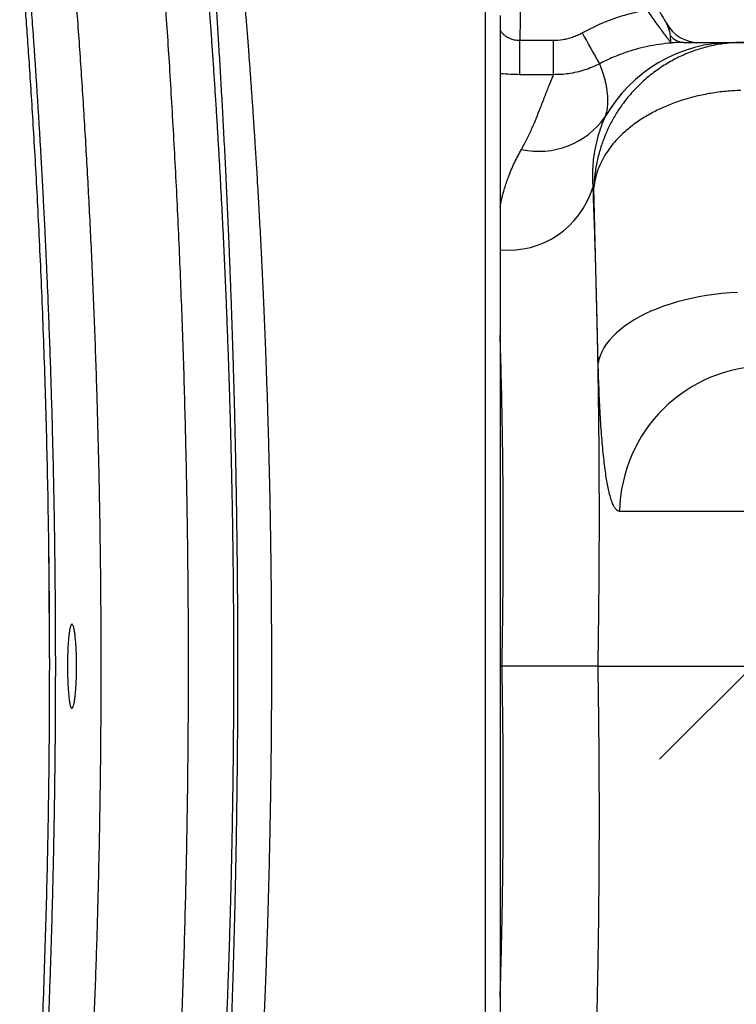
# Model space of a CAD drawing. Extents: x 0 to 11, y 0 to 8.5.
# Drawn here: x 6.1 to 6.2, y 4.7 to 4.7 of the extents above; entities that cross this region are included whole.
import ezdxf

# ---------------------------------------------------------------- set-up
doc = ezdxf.new("R2010")
doc.units = 0
doc.header["$LTSCALE"] = 12
doc.header["$MEASUREMENT"] = 0
doc.layers.add('SBOX', color=9, linetype='CONTINUOUS')
doc.layers.add('TEXT', color=1, linetype='CONTINUOUS')

msp = doc.modelspace()

# ---------------------------------------------------------------- linework, layer by layer
at = {"layer": 'SBOX'}
for p, q in [((6.145112132644389, 4.725580003597347), (6.144880767914422, 4.712325127094854)), ((6.142953786795196, 4.637443057521279), (6.142953786795196, 4.714509729727956)), ((6.143772576456499, 4.713721312497784), (6.143772576456499, 4.638276263933911)), ((6.144880767914422, 4.710386049843523), (6.144880767914422, 4.712325127094854)), ((6.144880767914422, 4.712325127094854), (6.146787972108104, 4.712325127094854)), ((6.146787972108104, 4.710386049843523), (6.146787972108104, 4.712325127094854)), ((6.15691609922235, 4.712207349547992), (6.183296909959118, 4.712207349547992)), ((6.157486040662466, 4.712207349547992), (6.157086832151556, 4.712197762348595)), ((6.146787972108104, 4.710386049843523), (6.144880767914422, 4.710386049843523)), ((6.149059410051699, 4.70401945293497), (6.148995902126714, 4.704019452934974)), ((6.14929832437555, 4.694102786268301), (6.149059410051699, 4.70401945293497)), ((6.157820933130335, 4.685769452934968), (6.15050959059819, 4.685769452934968)), ((6.118360555576981, 4.677497474907272), (6.11836076079754, 4.676994172688557)), ((6.149273956219155, 4.677040682881325), (6.157697518774849, 4.677040682881325))]:
    msp.add_line(p, q, dxfattribs=at)
msp.add_lwpolyline([(6.157161069279436, 4.698109101627033), (6.156717550478874, 4.698082344510638), (6.15627656549848, 4.69804382118793), (6.155839372211371, 4.697993641543496), (6.155407217675172, 4.697931948710613), (6.154981334574884, 4.697858918662975), (6.154562937706761, 4.697774759712738), (6.154153220513198, 4.697679711916338), (6.153753351678535, 4.697574046389738), (6.153364471795495, 4.697458064535093), (6.152987690111715, 4.697332097181036), (6.152624081365726, 4.697196503639004), (6.152274682721348, 4.697051670678341), (6.151940490809256, 4.696898011423064), (6.151622458884194, 4.696735964173469), (6.151321494105868, 4.696565991155904), (6.151038454951369, 4.696388577204319), (6.150774148766434, 4.696204228377306), (6.150529329462554, 4.696013470514623), (6.150304695366504, 4.695816847737261), (6.150100887228433, 4.695614920895403), (6.14991848639416, 4.695408265968632), (6.149758013146954, 4.695197472423002), (6.149619925223451, 4.694983141529631), (6.149504616508018, 4.694765884649639), (6.149412415909204, 4.694546321490266), (6.149343586421576, 4.694325078337235), (6.14929832437555, 4.694102786268301)], dxfattribs=at)
for centre, radius, start, end in [((6.154965345085081, 4.714290682881325), 0.002083333333333375, 210.0000000000351, 270), ((6.231395543575207, 4.758080208550455), 0.0945777341971164, 208.6429661283817, 209.8545792490834), ((6.154154378331423, 4.713230293623257), 0.001023701681689566, 220.2442211012085, 267.7955536502655), ((6.156917994977853, 4.703884583906381), 0.008322765857517244, 90.01305080451131, 150.4575053474334), ((6.145959136284997, 4.71062506525586), 0.004558195636939487, 257.4931591358585, 324.6569273789725), ((6.144203397406827, 4.705505531992401), 0.005017622191343513, 265.0744293123055, 342.7721727711587), ((6.15881740581785, 4.685648690980994), 0.008308692867925994, 90.16463583282442, 179.1672102901915)]:
    msp.add_arc(centre, radius, start, end, dxfattribs=at)
for points, knots in [([(6.11668998339411, 4.74492533317367), (6.116690054934178, 4.744924792236297), (6.116690226471679, 4.744923495186271), (6.11669909708332, 4.744857351035648), (6.116715303627007, 4.744736261564947), (6.116738763309048, 4.744560560640947), (6.116768748770816, 4.744335411630018), (6.116804879809724, 4.744063092800893), (6.116847557970612, 4.743739988895177), (6.116896740824771, 4.743365797764257), (6.116952299736248, 4.742940542941204), (6.1170143980878, 4.742461999236998), (6.117083026385004, 4.741929174447481), (6.11715808919627, 4.741341367433344), (6.117239057998358, 4.740701304725942), (6.11732574965551, 4.74000897001798), (6.117417906412353, 4.739264634977744), (6.117513998870173, 4.738478981575053), (6.117613565236478, 4.737654370287473), (6.117716122855114, 4.736793303485046), (6.117822684412975, 4.735885467258814), (6.11793297512904, 4.734931105819228), (6.118046672582295, 4.73393070141675), (6.118164013634832, 4.732879755853736), (6.118284719932479, 4.731777904412871), (6.118408458431894, 4.730625060096155), (6.118534293989693, 4.729427007144528), (6.118661849755856, 4.728184244554344), (6.118790721835662, 4.726897513763484), (6.118919061365247, 4.72558242326186), (6.119046448542662, 4.724241140246773), (6.119172494699249, 4.722875905507355), (6.11929824332891, 4.721472558377471), (6.119423301682527, 4.720031797438265), (6.119547279194986, 4.718554520242682), (6.119670390674468, 4.717034249735011), (6.119792195442578, 4.715471261473535), (6.11991225136698, 4.713866089021025), (6.120029591526361, 4.712227121890756), (6.12014379193619, 4.710555341343143), (6.120254461787226, 4.708851924577301), (6.120359770329124, 4.707141621873864), (6.120459519430309, 4.705426757642476), (6.12055359763756, 4.703709597017683), (6.120643061877519, 4.701967798879304), (6.120727570131923, 4.70020247935568), (6.120806835955186, 4.698414896990293), (6.120880954063427, 4.696597283486986), (6.120949510095915, 4.694750592973991), (6.121012148244102, 4.692875989450526), (6.121068305231184, 4.690983656953536), (6.121117701743582, 4.689075005680552), (6.121160143946653, 4.687151561680666), (6.121194871781636, 4.685246766006699), (6.121222088424965, 4.683362576569669), (6.121242093983174, 4.681500731663041), (6.121255249631982, 4.679631108462338), (6.121261426025271, 4.67775511460146), (6.121260578595649, 4.67587420880797), (6.121252638301918, 4.673980469408137), (6.12123741558872, 4.672075415210511), (6.121214812613722, 4.670160677679732), (6.121184939839615, 4.668246816366851), (6.121147799171297, 4.666335456917341), (6.121103488014199, 4.664428226510498), (6.121052907020559, 4.662555908393836), (6.120996500110337, 4.660719576113038), (6.120934765724755, 4.658920021673385), (6.120866988071654, 4.657130119691489), (6.120793302997566, 4.655351365838927), (6.120713919223917, 4.65358520917458), (6.120628642794365, 4.651824515174233), (6.12053758453861, 4.650071129488877), (6.120440935359163, 4.648326904921337), (6.120339404039211, 4.64660145422941), (6.120233258517761, 4.64489638733969), (6.120122828148883, 4.643213214479809), (6.120008194545154, 4.641549694397593), (6.11988966887656, 4.639907757656308), (6.119767462016949, 4.638287267040088), (6.119642504798005, 4.636697224700137), (6.119514779648881, 4.635133817381588), (6.11938482183287, 4.633600260581366), (6.119252906194788, 4.632097498842098), (6.119119911055453, 4.630628417200208), (6.119030823220431, 4.629681625026359), (6.118986279302955, 4.629208228939797)], [0, 0, 0, 0, 0.008669183211919253, 0.02078681354991033, 0.03290696696392395, 0.04502459967274017, 0.05663158738348426, 0.06824078923631025, 0.07984778137874854, 0.09153521937125865, 0.103224911727483, 0.1149123562565502, 0.126852635501243, 0.1387953094170686, 0.1507355972197836, 0.1627628118052738, 0.1747924623421222, 0.1868196862978352, 0.1984654587864222, 0.2101134316954267, 0.2217592120552573, 0.2334848220491094, 0.2452126678028499, 0.2569382847137701, 0.2689146267225189, 0.2808933417928034, 0.2928696893035355, 0.3049322951767865, 0.3169973188840846, 0.3290599277678473, 0.3408055489691287, 0.3525533990822173, 0.3642990204077876, 0.3761258055330052, 0.3879548663366654, 0.399781649020015, 0.4118646350824502, 0.4239500517668999, 0.4360330326996843, 0.4482047718273932, 0.4603790026549078, 0.4725507345999002, 0.4843147894633948, 0.4960811023515206, 0.5078451500817901, 0.5196916842413435, 0.5315405337373511, 0.5433870605627491, 0.5554947463932428, 0.5676049142130263, 0.5797125930188675, 0.5919109700508919, 0.6041118943453387, 0.6163102660756342, 0.6279951623847623, 0.6396823031658498, 0.6513671971707923, 0.663133892888336, 0.6749028832613531, 0.6866695790799973, 0.69869431621066, 0.7107215018428429, 0.7227462418016165, 0.7348600861065243, 0.7469764296563491, 0.7590902793449891, 0.7707341860593836, 0.7823803057467652, 0.7940242185681192, 0.8057484768138049, 0.8174749859743, 0.829199251279488, 0.8411759259679641, 0.853154990398523, 0.8651316727193594, 0.8771951402407052, 0.8892610398784963, 0.9013245142383786, 0.9135557561102323, 0.925786999591074, 0.9380588114261297, 0.9503306244069241, 0.9627268944638918, 0.9751231651319213, 0.98756158257552, 1, 1, 1, 1]), ([(6.116689627597044, 4.722017741870864), (6.116689536185685, 4.722018746958517), (6.116689228828129, 4.722022126421299), (6.116692026377599, 4.721990389055275), (6.11669794013828, 4.721923358054241), (6.116707174896575, 4.721819042393603), (6.116719451046752, 4.721680502251617), (6.116734792087019, 4.721507022172256), (6.116753163749891, 4.721298255541397), (6.116774493036058, 4.72105427096731), (6.116798688897397, 4.720775926274102), (6.116825687282962, 4.720463286795962), (6.11685544399743, 4.720115883630806), (6.116887833585093, 4.719734323774867), (6.116922717747546, 4.71931935790961), (6.116960012741973, 4.718871199912414), (6.116999654916011, 4.718389751964482), (6.117041473917585, 4.717875576422687), (6.117085292370557, 4.717329687214184), (6.117131014389724, 4.716752381331519), (6.117178556634695, 4.716143448346065), (6.117227720506314, 4.715503896148265), (6.117278294263681, 4.714834706841684), (6.117330160907091, 4.714135686125912), (6.117383223881994, 4.713406747896306), (6.117437261255407, 4.71264919893404), (6.117492040094522, 4.711864336331502), (6.117547442106684, 4.711052059791459), (6.117603353891411, 4.710212047549424), (6.117659544055105, 4.709345889532011), (6.117715785982259, 4.708455370767858), (6.117771963339585, 4.707540340721057), (6.117827950987429, 4.706600325870079), (6.117881492264896, 4.70567186740681), (6.11793242420417, 4.704759522261583), (6.117980742985875, 4.703865854022952), (6.11802837725439, 4.702954622908484), (6.118075339402811, 4.702024124258257), (6.118121454130016, 4.701075458576577), (6.118166590302422, 4.70010787834512), (6.118210663480781, 4.699125761728059), (6.118238943198492, 4.698458702911461), (6.118253083061344, 4.698125173408854)], [0, 0, 0, 0, 0.0109532497544407, 0.03682872811990413, 0.06278685052026067, 0.08874501112391155, 0.114620220427771, 0.1404954000957785, 0.166452661547492, 0.1924099345918634, 0.218285285520592, 0.2441605983130084, 0.2701184836416266, 0.2960763691431782, 0.3219517560093552, 0.3478271813195851, 0.3737846991354749, 0.3997421789955251, 0.4256174083853636, 0.4514926665168845, 0.4774488806443863, 0.5034050740162632, 0.5292804815654748, 0.5551558984091496, 0.5811132683166492, 0.6070706133097313, 0.6329459880050274, 0.6588213626126138, 0.6847787236834472, 0.7107361097022069, 0.7366112592273928, 0.7624863885593823, 0.7884427865772792, 0.8143991679552095, 0.8374527816805141, 0.8605064028053058, 0.8836177916668295, 0.906729204068279, 0.9300170836315929, 0.9533050096813956, 0.9766524982389287, 1, 1, 1, 1]), ([(6.12711351052646, 4.630780451775136), (6.127113508401916, 4.630780422829316), (6.127113499699981, 4.630780304269734), (6.127114313624588, 4.630790746726719), (6.127116344595837, 4.630816119398302), (6.1271203236753, 4.630865416289241), (6.127126210592255, 4.630937850898315), (6.127133840584555, 4.63103186866107), (6.127143170589161, 4.631147128819292), (6.127154219245732, 4.631284126785195), (6.1271669117485, 4.631442181315624), (6.127181224529469, 4.63162124772168), (6.12719713621226, 4.631821306298876), (6.127214626889764, 4.632042355919223), (6.127233677843133, 4.632284408244841), (6.127254270474797, 4.632547482981806), (6.127276359195662, 4.632831228105788), (6.127299870885611, 4.633135023783797), (6.127324716913687, 4.633458286985414), (6.12735083955917, 4.63380077919067), (6.12737819622566, 4.63416247120843), (6.127406750155142, 4.634543410041656), (6.127436465146136, 4.634943655588861), (6.127467304152496, 4.635363261283002), (6.127499230536827, 4.635802291478063), (6.127532209126308, 4.636260836755248), (6.127566209136493, 4.636739058091555), (6.127601061408665, 4.637235154789789), (6.12763671442227, 4.637749309777249), (6.127673105677172, 4.638281194148266), (6.127710320691691, 4.638832803988395), (6.127748296551058, 4.639404015396464), (6.127786915528429, 4.63999389532322), (6.12782605404681, 4.64060140375395), (6.127865581288397, 4.641225360500405), (6.127905364473442, 4.641864522517553), (6.127945271822689, 4.642517595110272), (6.127985231874874, 4.643184323745613), (6.128025319454085, 4.643866643757477), (6.128065505680286, 4.644565051409627), (6.128105733772834, 4.645279711182527), (6.128145819204192, 4.646008369097167), (6.12818571138483, 4.646751111354012), (6.128225358362847, 4.647508000814396), (6.128264708370988, 4.648279108037929), (6.128303710952256, 4.649064532499711), (6.128342316784938, 4.649864415821503), (6.128380454588623, 4.650678411627011), (6.12841799901992, 4.651505061327361), (6.128454787784111, 4.652342641869838), (6.128490731762998, 4.653189851808373), (6.128525781705807, 4.654046456144217), (6.128559903609236, 4.654912516255392), (6.128593066969227, 4.6557882262854), (6.128625238142991, 4.656673725222673), (6.128656382139788, 4.657569155064545), (6.128686464235571, 4.658474658893601), (6.128715447561774, 4.659390504059347), (6.128743231178028, 4.66031429770946), (6.12876965665621, 4.661244119053444), (6.128794725357345, 4.662180140219364), (6.128818481089933, 4.663124661285353), (6.12884092612304, 4.664079226786443), (6.128861980922281, 4.665042152733609), (6.128881568316928, 4.666011659069339), (6.128899614038712, 4.666985831555866), (6.128916048830952, 4.667962733140266), (6.128930813662993, 4.668940472136823), (6.128943849306175, 4.669917532263193), (6.128955206080573, 4.670897872103593), (6.128964931489541, 4.671882210111679), (6.128972990338848, 4.67287142263867), (6.128979342083316, 4.673861448755311), (6.128983980922708, 4.674852188795105), (6.128986903530009, 4.675843830200844), (6.128988104937363, 4.676836530740525), (6.128987579347875, 4.677830448584935), (6.128985319569786, 4.678825788635288), (6.128981318625666, 4.679822495657408), (6.128975575344604, 4.680819239348947), (6.128968124729507, 4.681814271509916), (6.128958992407725, 4.682805668647593), (6.128948204906546, 4.68379272469539), (6.12893578735444, 4.684775096157326), (6.128921760677258, 4.685752823222122), (6.128906144977684, 4.686725943870231), (6.128888959654283, 4.687694478080493), (6.128870224889376, 4.688658408727399), (6.128849957773703, 4.68961770924354), (6.128828196391044, 4.690571891126021), (6.128805017554118, 4.691517264776229), (6.128780456353663, 4.69245486083892), (6.128754548239883, 4.693385731543829), (6.128727235270922, 4.6943132306652), (6.128698598180925, 4.695235671139606), (6.128668722388138, 4.696151367397748), (6.128637702848476, 4.697058501004012), (6.12860563928356, 4.69795527760423), (6.128572635326165, 4.698839945480161), (6.128538787261196, 4.699711057091566), (6.12850409495913, 4.700569657661811), (6.12846857194258, 4.70141740638538), (6.128432235335694, 4.702254801642582), (6.128395189353682, 4.703080583638515), (6.128357534098281, 4.703893706544413), (6.128319315885662, 4.704694345646514), (6.12828058197125, 4.705482628647994), (6.128241379108179, 4.706258676954688), (6.128201752262889, 4.707022624814613), (6.128161747572882, 4.707774580928932), (6.12812146185151, 4.708513656343483), (6.128080971249059, 4.709239677760797), (6.128040425056991, 4.709950812570133), (6.127999925991372, 4.710646158327323), (6.127959608375711, 4.711324375122524), (6.127919529456939, 4.711985464618417), (6.127879746250223, 4.712629424311652), (6.127840315676558, 4.713256245685612), (6.127801294343211, 4.713865918547853), (6.127762739664153, 4.714458413798406), (6.127724697394786, 4.715033876239973), (6.127687338249078, 4.715590562371855), (6.127650708300713, 4.716128598216965), (6.127614823640855, 4.716648534326422), (6.127579625556915, 4.717151895611584), (6.127545191484455, 4.717638212960889), (6.127511622707658, 4.718106691410794), (6.127479021927559, 4.718556534568982), (6.127447489475667, 4.71898699468287), (6.127417122157155, 4.719397384021967), (6.127388007588053, 4.719787145578072), (6.127360217485009, 4.720155934254231), (6.127333764997058, 4.720504183258599), (6.127308620344976, 4.720832665358037), (6.127284733336225, 4.721142440382309), (6.127262308705916, 4.721431091526126), (6.127246391214278, 4.721634934180415), (6.127238432562571, 4.721736057178186), (6.12723698277048, 4.721754478303774)], [0, 0, 0, 0, 0.001298401090309611, 0.005318138806601373, 0.01149936200675455, 0.01860650951799333, 0.02588342422477404, 0.03314659794777408, 0.04053746581636434, 0.04793442291857195, 0.05533512409627852, 0.06274051917352262, 0.07015282312466728, 0.07757479557339354, 0.08500945723024193, 0.09245996469812992, 0.09992911221258753, 0.1073906718538004, 0.1148340890249031, 0.1222603802403473, 0.1296744545692881, 0.1370813039432632, 0.1444859801290683, 0.1518931930975491, 0.1593067412545835, 0.1667317645950723, 0.1741734204946128, 0.1816391113285691, 0.1890410807283148, 0.1964613634914538, 0.2039217049959517, 0.2114122588313382, 0.2189229222036054, 0.226443326760821, 0.2339617982203653, 0.2414653449990317, 0.2489434519185822, 0.2563859993901443, 0.2638128737605494, 0.2712997175716131, 0.278776162948797, 0.2862468099343573, 0.2937162951655535, 0.3011886489180286, 0.3086675785869661, 0.3161577304775153, 0.3236637535000551, 0.3311902985709208, 0.3387281342313859, 0.3462523538439992, 0.3537604123432531, 0.361254221932314, 0.3687390036313167, 0.3762199729687757, 0.3837023430945231, 0.3911896901817049, 0.3986871197594991, 0.4061998371766736, 0.4137338698589266, 0.4212307841625165, 0.428700778663076, 0.4362104991067115, 0.4437499259643196, 0.4513089423945875, 0.458877194333619, 0.4664429034749878, 0.4739933270390632, 0.4815180612994996, 0.4890069232887873, 0.4964558043934191, 0.5039813436611318, 0.5114983726183757, 0.519004535682979, 0.5265050728909267, 0.5340052241644111, 0.5415091813824228, 0.5490214756898444, 0.5565473366315951, 0.5640919915659371, 0.5716540584792827, 0.5792097027897174, 0.5867544128379738, 0.5942830977137414, 0.6017994669240532, 0.6093072230964002, 0.6168100644235688, 0.6243116836978082, 0.6318154345838621, 0.6393241009426992, 0.6468415213242946, 0.6543588778380013, 0.6618075134958709, 0.6692987343207046, 0.676822647237807, 0.684369397961354, 0.6919288670554072, 0.6994907192641168, 0.7070411875306291, 0.7145699798721394, 0.7220669847338794, 0.7295254296150151, 0.7369994739841204, 0.74449002418436, 0.7519687220431722, 0.7594407692434444, 0.7669113773911224, 0.774385076165106, 0.7818660118319821, 0.7893593846088195, 0.7968703916158796, 0.8044024365081084, 0.811931478541379, 0.8194780638991566, 0.8270023997460418, 0.8345075219144847, 0.8419964715073343, 0.8494722968603308, 0.8569380518497486, 0.8643967940898758, 0.8718515829935337, 0.8793054776603871, 0.8867665901872409, 0.8941706638559339, 0.9015935519644033, 0.9090429261239485, 0.9165111393491178, 0.9239904338792088, 0.9314729763788897, 0.9389486530481831, 0.946409356112673, 0.9538474666042878, 0.9612567042913371, 0.968640765695088, 0.9760364682486978, 0.9834567453526059, 0.9908941984201193, 0.9983412367296757, 1, 1, 1, 1]), ([(6.124353083405015, 4.632423753246846), (6.124399197790503, 4.632987302148299), (6.124491463823343, 4.634114855316318), (6.124627773522757, 4.63586591589833), (6.124761841684425, 4.637658371313588), (6.124892908095191, 4.639493779831248), (6.125021618202773, 4.641386607248627), (6.125147266756535, 4.643337422225143), (6.12526922466072, 4.645345676975177), (6.125385794141348, 4.64739081527499), (6.125496372702681, 4.649469363464409), (6.125599703559576, 4.651564482708128), (6.125695419051077, 4.653674003154071), (6.12578337796317, 4.655795572891165), (6.125863886718363, 4.657941199187425), (6.125936541861634, 4.660107356747886), (6.126001599559615, 4.662312693725113), (6.126058388419395, 4.664556332389983), (6.126106469027253, 4.666836886765953), (6.126145126525483, 4.669130095808429), (6.126174157442474, 4.671431925115677), (6.126192271368357, 4.673609391844598), (6.126201175748577, 4.67565945730018), (6.126202669423527, 4.677580610249935), (6.126197317623532, 4.679501321985599), (6.126185072850468, 4.681428287544231), (6.12616581759411, 4.683360149260515), (6.126139557616444, 4.685295497558796), (6.126106482314434, 4.68722396822246), (6.126064558604412, 4.68924705849153), (6.126012515440944, 4.691361785326579), (6.125949264324429, 4.693563987228865), (6.125877680642184, 4.695748280442791), (6.125798125176235, 4.69791101373977), (6.125710063650327, 4.700070485404115), (6.125613510637084, 4.702224111559156), (6.125508740572219, 4.704369380343387), (6.125397222654598, 4.706482967927258), (6.125279553299123, 4.708561185905953), (6.125157469616052, 4.710581174241854), (6.125031675085072, 4.712542187739958), (6.124902935177058, 4.714444033261989), (6.12477010431094, 4.716310946937464), (6.124633685310364, 4.718139042727946), (6.124494393290025, 4.719930483112476), (6.124400049258579, 4.721083564764657), (6.124352883876785, 4.72166002451026)], [0, 0, 0, 0, 0.02287973790835925, 0.04577796335956515, 0.0686823564177737, 0.0915805405116809, 0.1144602437052505, 0.1379871765701567, 0.1615343191234535, 0.1850881806206761, 0.208635230728824, 0.232162085992511, 0.2552078591195259, 0.2782727578122392, 0.301344013684635, 0.3244088245548713, 0.3474545239632192, 0.3711709203349964, 0.3949082732554505, 0.4186526155589492, 0.4423899135282671, 0.4661062637712784, 0.4858099345998919, 0.5055216255616555, 0.5252333171094574, 0.5449369887375394, 0.5649029453863925, 0.5848772378075735, 0.6048515392894234, 0.6248175082988914, 0.6480095124603192, 0.6712210248400999, 0.6944391135216954, 0.7176507100953751, 0.740842784930459, 0.7647165520106641, 0.7886114527031569, 0.8125134857316784, 0.8364084895158136, 0.8602823431365466, 0.8834493384328087, 0.9066227463790133, 0.9297897565481341, 0.9531909717052719, 0.9765987772923087, 0.9999999999999999, 0.9999999999999999, 0.9999999999999999, 0.9999999999999999]), ([(6.126902162286843, 4.633917104467331), (6.126919499860172, 4.634118688669238), (6.126962462377641, 4.63461821444675), (6.127030545955826, 4.635431151678317), (6.127106271859873, 4.636352526056813), (6.127181124052939, 4.637284777954159), (6.127254997688478, 4.638226706410409), (6.127328061387633, 4.639181297076233), (6.127400325238131, 4.640149518062126), (6.127471727516284, 4.641131745197905), (6.127541995315468, 4.642125207777214), (6.127611068053515, 4.643130014656149), (6.127678884480559, 4.644146265884357), (6.127745385142472, 4.645174126240404), (6.127810428437712, 4.646212386528839), (6.127873902322289, 4.647260737895802), (6.127935751039544, 4.648318921335015), (6.127995962699679, 4.649387686172666), (6.128054443464794, 4.650466453221348), (6.128111049826316, 4.651553689484633), (6.128165644230471, 4.652647849049837), (6.128218092175306, 4.653747281515066), (6.12826834441697, 4.654852116399242), (6.128316438255858, 4.655963434424377), (6.128362353124984, 4.657081975836364), (6.128406022105462, 4.658207256348254), (6.128447364104911, 4.659338256283489), (6.128486343999988, 4.660475105018072), (6.128522925323779, 4.661617932796284), (6.128557070183145, 4.662766872431838), (6.12858872897058, 4.663921664718682), (6.128617831776221, 4.665081122197824), (6.128644319036265, 4.666244040964401), (6.128668152318415, 4.667409659778425), (6.128689315134476, 4.668578162286254), (6.1287077894834, 4.669749687371313), (6.128723554193499, 4.670924376889262), (6.128736590853133, 4.672101967942934), (6.128746832334894, 4.673279813994732), (6.128754282903767, 4.674457820967712), (6.128758964939539, 4.675635841870875), (6.128760883544881, 4.676815718750085), (6.128760031107944, 4.67799617706277), (6.128756404745641, 4.679175900235043), (6.128750008067236, 4.68035358619214), (6.128740841311842, 4.681528707768864), (6.128728900831121, 4.682701867277007), (6.128714211502967, 4.683874172627723), (6.128696785930217, 4.685046008633481), (6.128676648772689, 4.686216664988239), (6.128653836723117, 4.687384866668465), (6.128628391779916, 4.688549302764986), (6.12860036548615, 4.689708632650762), (6.128569799116448, 4.690861667341222), (6.128536723020172, 4.692009747892277), (6.128501169913743, 4.69315297354477), (6.12846315394615, 4.694291780031874), (6.128422762267331, 4.695424678194213), (6.128380030109359, 4.696551803551325), (6.128334992236152, 4.697673288954384), (6.12828768228319, 4.698789272077232), (6.128238133116849, 4.699899902174323), (6.12818643312664, 4.701004020505639), (6.128132686305204, 4.702100421842033), (6.128077003643849, 4.703187988929852), (6.128019436418885, 4.704266847875955), (6.127960034680498, 4.705337122863599), (6.127898846812492, 4.706398933448769), (6.127835931665341, 4.707452240061416), (6.127771495531295, 4.70849448166207), (6.127705628392011, 4.709525189108918), (6.127638412979472, 4.710544554635534), (6.127569783187518, 4.711554600512907), (6.127499846770707, 4.712554653359534), (6.127428774348513, 4.713543166253467), (6.127356742943391, 4.714518619133107), (6.127283906339862, 4.71547979180078), (6.127210244043827, 4.716428059092644), (6.127135761815307, 4.717364304278261), (6.127060510918156, 4.718289250232695), (6.126984639760479, 4.719199455662119), (6.126931758729093, 4.719825463404069), (6.126904104261172, 4.720143977931627), (6.126902003871951, 4.720168169482973)], [0, 0, 0, 0, 0.008525222266600498, 0.0211255060710832, 0.03371086086680323, 0.04625695446301918, 0.05874238820145077, 0.07120118531451029, 0.08375565064255486, 0.09629900347102906, 0.1088372373357166, 0.1213763360086188, 0.1339206843287325, 0.1464758697193223, 0.1590499444831438, 0.1715975941445403, 0.1841527622631048, 0.1967330361327358, 0.2093256944101968, 0.2219169412216776, 0.2344912121719814, 0.247036285520599, 0.259535524509824, 0.2720350343230821, 0.2845583991041073, 0.2970712559904441, 0.3095798121573538, 0.3220902501630087, 0.3346067340101754, 0.347135399060907, 0.359682399323025, 0.372239136818489, 0.3847807491376967, 0.3973134918232641, 0.4098436647730925, 0.4223769910894022, 0.4349182358194392, 0.44747370068977, 0.4600362767182464, 0.4725340209781058, 0.4850555174901333, 0.4975919078374494, 0.5101343268803856, 0.5226720180952448, 0.5351948211434874, 0.5476943424795164, 0.5601845540622776, 0.5726914503369582, 0.5852224712983659, 0.597768701216133, 0.610321163146922, 0.6228690928072143, 0.6354023036174085, 0.6479105093167061, 0.6603881803341567, 0.6729052004317291, 0.6854125732994439, 0.6979165565070562, 0.7104230891524516, 0.7229365917999203, 0.7354632781510788, 0.7480093982022836, 0.7605795958483701, 0.7731367504740481, 0.7856856447629975, 0.7982324683441197, 0.8107827132862111, 0.8233411962707453, 0.8359140980615087, 0.8485012119774981, 0.8610165800215506, 0.8735444174385816, 0.8861002120940228, 0.8986706065124412, 0.9112412682663172, 0.9237945369660362, 0.9363165267004879, 0.9488042037820755, 0.9613384534298102, 0.9738882780947031, 0.9864299218668259, 0.9989693366753261, 1, 1, 1, 1]), ([(6.116683900411996, 4.71810266382619), (6.116685187864665, 4.718086965342584), (6.116687773413233, 4.718055438597794), (6.11670829084316, 4.717802447524706), (6.11674048861239, 4.717401204196273), (6.116785312539509, 4.71683756840458), (6.116841430045621, 4.716120045683384), (6.116908297539226, 4.715246655189064), (6.116987606908971, 4.714185804135512), (6.117079031443847, 4.712924431933802), (6.117181377077056, 4.711456817776876), (6.117290047370059, 4.709827741327169), (6.117403199362325, 4.708040900243606), (6.117518166656509, 4.706112196654622), (6.117632415571258, 4.704060780028579), (6.117743537193338, 4.701903870321743), (6.117850469276814, 4.699636244990554), (6.117951490661426, 4.697259467206438), (6.118044337760679, 4.694799146139269), (6.118127173805309, 4.692275540850252), (6.118198188260454, 4.689705967232188), (6.118258165192682, 4.687086454923609), (6.118286988010542, 4.685305096976519), (6.118301417062135, 4.684413327620543)], [0, 0, 0, 0, 0.04504559192827033, 0.09046357063193088, 0.1357808595560176, 0.1808400461610133, 0.225824229746179, 0.2709130940816978, 0.3162232842661941, 0.3661287536937706, 0.4158613473215877, 0.4653573915724409, 0.5149609472561629, 0.5648897165812197, 0.6138568828864264, 0.6624962018588983, 0.7110359406694564, 0.7598085484190464, 0.8087648036893006, 0.8567751049133562, 0.9045433067980911, 0.95221322364806, 0.9999999999999999, 0.9999999999999999, 0.9999999999999999, 0.9999999999999999]), ([(6.129351336945369, 4.714653417855793), (6.129366660328731, 4.71446649656942), (6.129397333421927, 4.714092332854953), (6.129442573032573, 4.713529113661957), (6.129483680877929, 4.713009657761662), (6.129519621927738, 4.712549247130545), (6.129556933165546, 4.712064291659699), (6.129600981666051, 4.711482915120644), (6.129652273627901, 4.710792782538389), (6.129711381623018, 4.709978310439755), (6.129772358387438, 4.709116252975518), (6.129831188097999, 4.708260291993499), (6.129887209221746, 4.707421465969199), (6.129945982649641, 4.706516805676767), (6.130011135321112, 4.705479090286818), (6.130085834125328, 4.70423781094034), (6.130163542324372, 4.702881431536952), (6.130243660905645, 4.701400440358153), (6.130321951849751, 4.699858751930188), (6.130385976071096, 4.698506341931912), (6.130436418569722, 4.697374786689979), (6.130474518840547, 4.696481557180268), (6.130511440206906, 4.695574466352626), (6.13055447156886, 4.694463336777162), (6.130602319962062, 4.693138440995744), (6.130646838703658, 4.69178030817333), (6.130682398913816, 4.690595666153657), (6.130710342706863, 4.689593281313931), (6.130736375056742, 4.688580987239492), (6.130765446535634, 4.68734600020986), (6.130790985413039, 4.686110099380491), (6.13081292694644, 4.684875778517705), (6.130828716544197, 4.683863840328849), (6.130842367223533, 4.682846408739351), (6.130856253390995, 4.681612272155808), (6.130868485453121, 4.680159167747307), (6.130875670154467, 4.678692245898173), (6.130878167485843, 4.677428338202205), (6.130877851881721, 4.676368877692488), (6.130875130589448, 4.675308886152868), (6.130868952934513, 4.674027636047173), (6.130858561932683, 4.672692434261698), (6.13084343925544, 4.671305898673815), (6.130825132974355, 4.669950753145825), (6.13080058424671, 4.668466782289387), (6.130766743750112, 4.666780581003136), (6.130725217050816, 4.665034213610966), (6.130675356972613, 4.663230630306911), (6.130619444398494, 4.661453394969206), (6.130567462473028, 4.659976983154658), (6.130522404120914, 4.65879227242659), (6.130486087961934, 4.65788426557771), (6.130448499837588, 4.656988261112788), (6.130401689979667, 4.65592183229324), (6.130344811403994, 4.654697418304417), (6.130279701319584, 4.65338355450278), (6.130215499269191, 4.652156684512233), (6.130152665088058, 4.651011965286358), (6.130088940915151, 4.649901539953611), (6.130028357215441, 4.648888707650746), (6.129971387773828, 4.647969288230501), (6.129912297013387, 4.647043504441767), (6.129847687268995, 4.646064462466489), (6.129780730546855, 4.645085213134367), (6.129717660981772, 4.644190708356), (6.129658586699161, 4.643374663781382), (6.129601401219599, 4.642603786192284), (6.129543443105952, 4.641840157397759), (6.129493839322841, 4.64120123975534), (6.129451940189902, 4.640670709799542), (6.12941926741242, 4.640262065897845), (6.129388193090694, 4.639877686272438), (6.129352733431659, 4.639443306951096), (6.129314482851111, 4.638980708635611), (6.12928034974351, 4.638574333232899), (6.129254225160718, 4.638266673756521), (6.129234525567405, 4.638036286413001), (6.129217105808841, 4.63783338790539), (6.129198836750213, 4.637621554118978), (6.129184247517792, 4.637453493057759), (6.129173489077193, 4.637329994500513), (6.129167096363755, 4.637256799201808), (6.129163079239838, 4.637210862457064), (6.129162580882827, 4.637205172003823), (6.129162331704322, 4.637202326777215)], [0, 0, 0, 0, 0.01471408622469795, 0.02945345211169386, 0.03876175732962062, 0.04807006332340861, 0.05740394970482637, 0.06673783673619624, 0.08002740959656823, 0.09331698470532139, 0.1066811727274122, 0.1200453628370851, 0.1310848483072581, 0.1421349201589454, 0.1569126143313892, 0.171715721214102, 0.1887275297649144, 0.2057393373460435, 0.222908285557236, 0.240077230371716, 0.2492940794265011, 0.2585109281004808, 0.2677525260558806, 0.276994123560018, 0.2919823692807918, 0.3069972233175478, 0.3164803552633713, 0.3259634866795835, 0.3354736732673004, 0.3449838593336407, 0.3604575345976581, 0.3696584955395346, 0.3788594560712536, 0.3880851793812999, 0.3973109024920209, 0.4122737824702347, 0.4272632643160954, 0.4367305001449088, 0.4461977359517939, 0.4556919856551745, 0.465186235482978, 0.4806340262754945, 0.4916634095068836, 0.5027034280173217, 0.5174679227945053, 0.5322579459381908, 0.5492564874431684, 0.5662550348023222, 0.5834110962795275, 0.6005671634800432, 0.6097612285489847, 0.6189552940396629, 0.6281739331663924, 0.6373925726706096, 0.6523423469965652, 0.6673184568744427, 0.6806095432898163, 0.6939006303587316, 0.7072661721038589, 0.7206317137859646, 0.731698778741851, 0.7427765045420558, 0.7575914111720461, 0.7724319416900751, 0.7856650927640766, 0.798898241589566, 0.8122050723418676, 0.8255119003947057, 0.8409807002158838, 0.8501895062080137, 0.8593983115141999, 0.8686319274417862, 0.87786554268653, 0.8928416023387337, 0.9078443569882383, 0.9173202711728004, 0.9267961845114377, 0.9362992622377343, 0.9458023396569624, 0.9612656647427101, 0.970934787696819, 0.9806039103786703, 0.9903019552350231, 1, 1, 1, 1]), ([(6.148391877125082, 4.712744360023077), (6.148689450563314, 4.712899042482336), (6.149286704926723, 4.713209502899383), (6.150207018420694, 4.713568156932302), (6.151130454061725, 4.713856952161072), (6.151746512503117, 4.713984804247874), (6.152055450277032, 4.714048918845505)], [0, 0, 0, 0, 0.2575157485002812, 0.5168552857130309, 0.7577151086922573, 1, 1, 1, 1]), ([(6.15340902926545, 4.712170297598581), (6.153406254519666, 4.712174015544395), (6.153398032613492, 4.71218503226593), (6.153350326839924, 4.712248466421812), (6.153253679640329, 4.71237759743979), (6.153115291078958, 4.712564021496194), (6.152940891086775, 4.712801470975007), (6.152740301697818, 4.713078155937792), (6.152520824719282, 4.713384870878734), (6.152290320594009, 4.713711186562097), (6.152133738484011, 4.713936344147912), (6.152055450277032, 4.714048918845505)], [0, 0, 0, 0, 0.05525854711379452, 0.163737734827443, 0.2723022630015088, 0.3911669961910764, 0.5101353468609834, 0.6325723793425687, 0.7550499898340927, 0.8775294502302236, 1, 1, 1, 1]), ([(6.152542589566661, 4.714320351866879), (6.152625369941685, 4.714176972051465), (6.152793322677468, 4.713886069379823), (6.15300056307559, 4.71352711848089), (6.153119849548407, 4.713320508249319), (6.153161125493863, 4.713249016214657)], [0, 0, 0, 0, 0.3886073086024348, 0.7884436450544902, 1, 1, 1, 1]), ([(6.143772576456499, 4.712883420575888), (6.143800192568158, 4.712842493409541), (6.14385716940329, 4.712758053556513), (6.143980233400313, 4.712637132438951), (6.144126908955784, 4.712527322202035), (6.144296037862013, 4.712436474602582), (6.144466317130462, 4.712374050767659), (6.14463381890992, 4.712338029800291), (6.144768038645442, 4.712324083677847), (6.144850774113134, 4.712324849473587), (6.144880767914422, 4.712325127094854)], [0, 0, 0, 0, 0.1445504124132709, 0.2982326085132612, 0.4517718986463127, 0.5923189525585213, 0.732641292533603, 0.8367576238425763, 0.9408203092463895, 1, 1, 1, 1]), ([(6.15337298925937, 4.712568934226889), (6.153367148974496, 4.71262000035224), (6.153355465270788, 4.712722160005614), (6.153312199419783, 4.712893166376142), (6.153254642082242, 4.71306992877359), (6.153192291346745, 4.713189332548495), (6.153161125493863, 4.713249016214657)], [0, 0, 0, 0, 0.2469192461338564, 0.4939709919674036, 0.7470627171761932, 0.9999999999999999, 0.9999999999999999, 0.9999999999999999, 0.9999999999999999]), ([(6.146787972108104, 4.712325127094854), (6.14696340186034, 4.712333168136485), (6.147233284707429, 4.712345538553599), (6.147589837086187, 4.712422498246225), (6.147863768186735, 4.712504546702244), (6.14813312147135, 4.71260987934822), (6.148305624092636, 4.712699532534886), (6.148391877125082, 4.712744360023077)], [0, 0, 0, 0, 0.3138847546403964, 0.4828833773163509, 0.6518884531204261, 0.8259407519478188, 1, 1, 1, 1]), ([(6.15340803825632, 4.712173424345556), (6.153406191201984, 4.712183192841332), (6.153402753765945, 4.712201372371206), (6.153395704142454, 4.712267106371312), (6.153386184833852, 4.712377273915317), (6.15337829490068, 4.71249187196122), (6.15337298925937, 4.712568934226889)], [0, 0, 0, 0, 0.2226625971960535, 0.4143832818314543, 0.6061979001503764, 1, 1, 1, 1]), ([(6.157086832151556, 4.712197762348595), (6.156803820196949, 4.712175570020097), (6.156237019207431, 4.712131124428497), (6.155400545750297, 4.711955318950517), (6.154593154572268, 4.711705164877172), (6.153823838626355, 4.71137608175739), (6.153098003588799, 4.710978953883535), (6.152408549191499, 4.710509908348282), (6.151764885092781, 4.709970192332534), (6.151173515338151, 4.709365695311492), (6.150676667204159, 4.708746370507304), (6.150267620381012, 4.708127350955561), (6.149934403409102, 4.707521452751932), (6.149651414325103, 4.706891900013643), (6.14941436742199, 4.706224476320736), (6.149231206489009, 4.705521062207955), (6.149107500828723, 4.704785914998203), (6.149067726677362, 4.704282849983796), (6.149059662549757, 4.704027449837289), (6.149059410051699, 4.70401945293497)], [0, 0, 0, 0, 0.06720310841750253, 0.1345907398225681, 0.2017959946020532, 0.2669692105691123, 0.3323076307055505, 0.3974846919930259, 0.4643793909489264, 0.5314471048186714, 0.5983465486370313, 0.6533211388824344, 0.7084790142731864, 0.7636393771524956, 0.8186173707081644, 0.8783953984875791, 0.9382889546280216, 0.9980677489475026, 1, 1, 1, 1]), ([(6.15340902926545, 4.712170297598581), (6.153184874726083, 4.71214739602139), (6.152736564977467, 4.712101592798566), (6.152067693131713, 4.71197862860361), (6.151403844646921, 4.711815751851553), (6.15072811360989, 4.7116012282144), (6.150045011481414, 4.711336342611675), (6.149594771460631, 4.711111894982423), (6.149369064572689, 4.710999378605456)], [0, 0, 0, 0, 0.1596482686362805, 0.3192970143790934, 0.4815484015765036, 0.6437981562049379, 0.8214347771616709, 1, 1, 1, 1]), ([(6.15340902926545, 4.712170297598581), (6.153408909539177, 4.712170604987721), (6.153408711349783, 4.712171113825637), (6.153408380609314, 4.712172159986151), (6.15340816618016, 4.712172951904199), (6.15340803825632, 4.712173424345556)], [0, 0, 0, 0, 0.3810263376413336, 0.6307335601585476, 1, 1, 1, 1]), ([(6.154115001282605, 4.712207349547992), (6.154059664081096, 4.712206843019322), (6.153949043996207, 4.712205830459181), (6.153770943058447, 4.712197837476504), (6.153613621232669, 4.712187342810054), (6.153504390840052, 4.712178520255689), (6.153445954831657, 4.712173495658975), (6.153422681971701, 4.712171474278085), (6.153414484670908, 4.712170765865103), (6.153412014239947, 4.712170553162531), (6.153410602377697, 4.712170431989611), (6.153409724945355, 4.712170356868297), (6.15340920072056, 4.712170312206011), (6.15340902926545, 4.712170297598581)], [0, 0, 0, 0, 0.2729380991384275, 0.5456082864979648, 0.7679374864059645, 0.9066012567486131, 0.9659214135630365, 0.9887519049355065, 0.9940521586324309, 0.996703508754985, 0.9980294461847212, 0.9993555025952771, 1, 1, 1, 1]), ([(6.154115001282605, 4.712207349547992), (6.154259462561107, 4.712207349547992), (6.154548461644751, 4.712207349547992), (6.154991605031615, 4.712207349547992), (6.155439156537597, 4.712207349547992), (6.155870495321896, 4.712207349547992), (6.156213237711032, 4.712207349547992), (6.156476440048245, 4.712207349547992), (6.156671629129928, 4.712207349547992), (6.156818156899053, 4.712207349547992), (6.156888901178956, 4.712207349547992), (6.15691185536301, 4.712207349547992), (6.15691609922235, 4.712207349547992)], [0, 0, 0, 0, 0.09931430772348407, 0.1986812260150857, 0.3271907259708064, 0.4557392928086998, 0.584218576457478, 0.6825616739732208, 0.7809973050426386, 0.8794022294389564, 0.9777034124245588, 1, 1, 1, 1]), ([(6.149369064572689, 4.710999378605456), (6.149233723498007, 4.710932931133341), (6.148963043144995, 4.710800037071047), (6.148533428361048, 4.710642531692796), (6.148088519155682, 4.710518172806532), (6.147644851519765, 4.710435818587897), (6.147210283266265, 4.71038915568621), (6.1469290341742, 4.710387087269547), (6.146787972108104, 4.710386049843523)], [0, 0, 0, 0, 0.1689677336484554, 0.3379332246328681, 0.5118447330918687, 0.6857538204391542, 0.8423880588350006, 1, 1, 1, 1]), ([(6.149369064572689, 4.710999378605456), (6.149424628623809, 4.710863779274304), (6.149535769418108, 4.710592549638102), (6.1496735039781, 4.710120961601261), (6.149767478679653, 4.709655481872522), (6.149822133149314, 4.709203535027777), (6.149834046681828, 4.708786273227249), (6.149800008553154, 4.708372060500368), (6.149718170174243, 4.708116168224867), (6.14967726991183, 4.707988281268188)], [0, 0, 0, 0, 0.1659747997537099, 0.3319875118329123, 0.4979667487284854, 0.6234901522271596, 0.7490951366494968, 0.8746055959379858, 1, 1, 1, 1]), ([(6.144880767914422, 4.710386049843523), (6.144702413835919, 4.710389220890191), (6.144345706091304, 4.710395562976197), (6.14397165748958, 4.710420429579564), (6.143790098656552, 4.710444885559424), (6.143772576456499, 4.710447245800259)], [0, 0, 0, 0, 0.474649838819496, 0.9492985801417321, 1, 1, 1, 1]), ([(6.144972030859989, 4.706175034880173), (6.145085461191176, 4.706381432049916), (6.145312470960921, 4.706794497704317), (6.145582977536559, 4.70738591541582), (6.145819383089972, 4.707951480171358), (6.146056790910283, 4.708551037761142), (6.146299156019186, 4.709167143021613), (6.146538552492974, 4.709780361017495), (6.146696740872066, 4.710171063110826), (6.146778259197351, 4.710363161334739), (6.146787972108104, 4.710386049843523)], [0, 0, 0, 0, 0.1205338579007789, 0.2412261609659043, 0.3620079186841355, 0.4826639039480362, 0.6476350591644643, 0.8127018463972718, 0.9776834197293459, 1, 1, 1, 1]), ([(6.157345980997412, 4.70949566069487), (6.157062050887621, 4.709482496908748), (6.156493411029697, 4.709456133190313), (6.155650815451658, 4.709342782063668), (6.154834990264742, 4.709179006120326), (6.154054796868355, 4.708961635886096), (6.153315988607645, 4.70869797404816), (6.152611363879302, 4.70838544704012), (6.151950384866705, 4.708024823710071), (6.151339752901421, 4.707620036569972), (6.150823299039036, 4.70720458660089), (6.150394767139066, 4.706788751086291), (6.150042567223167, 4.706381282126399), (6.149739940949708, 4.705957488096763), (6.14948216981351, 4.705507794788122), (6.149277271517413, 4.705033429782283), (6.149130952439318, 4.704537250234575), (6.149075772894726, 4.70419744303865), (6.149059906872896, 4.704024857207097), (6.149059410051699, 4.70401945293497)], [0, 0, 0, 0, 0.06719344673409483, 0.1345713986886274, 0.2017670638433699, 0.2669404075568713, 0.3322789343407683, 0.3974561219887257, 0.4643548778132688, 0.5314266714593715, 0.5983301064065838, 0.6533074861302206, 0.7084683121039125, 0.7636315718256091, 0.8186122813430047, 0.8783918989821541, 0.9382871888775134, 0.9980675538533803, 1, 1, 1, 1]), ([(6.14967726991183, 4.707988281268188), (6.149602842124917, 4.70781507683321), (6.149453879097447, 4.707468417902772), (6.149267441272887, 4.706888613092161), (6.149115498750803, 4.706257080446655), (6.149021778957167, 4.705641519723049), (6.148977520841374, 4.705070073957817), (6.148965889117559, 4.704558083633485), (6.148985899439811, 4.704198966898575), (6.148995902126714, 4.704019452934974)], [0, 0, 0, 0, 0.1591044710548835, 0.3184386460476465, 0.4878566147486635, 0.6572612362708308, 0.771499903823017, 0.8857782053575397, 1, 1, 1, 1]), ([(6.143772576456499, 4.702938904885627), (6.143796355841307, 4.703066994201158), (6.14386273098604, 4.703424528549734), (6.144017667405219, 4.70398320701041), (6.144254354128037, 4.704687630521292), (6.144564608938278, 4.705427721408194), (6.144836080893601, 4.705925668717031), (6.144972030859989, 4.706175034880173)], [0, 0, 0, 0, 0.1064225253053694, 0.2970560667038873, 0.4875926165837898, 0.7433924013628351, 1, 1, 1, 1]), ([(6.148995902126714, 4.704019452934974), (6.149011638923177, 4.703596150328908), (6.149043126042283, 4.702749181277259), (6.149088050003645, 4.701422134869407), (6.1491307527664, 4.700056883375675), (6.14917104942516, 4.698638422901874), (6.149208436927374, 4.697168378530664), (6.149242436594268, 4.695647772489835), (6.149272323521721, 4.694093780220649), (6.149297497533539, 4.692522917334379), (6.149317707522854, 4.690938271447026), (6.149332888164388, 4.689343049502673), (6.149342986514505, 4.687726895717917), (6.149347813152485, 4.686077424870867), (6.149346925332836, 4.684396288283972), (6.149340054932605, 4.682685683640495), (6.14932716633092, 4.680964923620236), (6.149310369900935, 4.679448010893001), (6.149292272355762, 4.678139461705353), (6.149280063066669, 4.677407030592834), (6.149273956219155, 4.677040682881325)], [0, 0, 0, 0, 0.05692215020725341, 0.1138932264719925, 0.1708644929841894, 0.2277869028426201, 0.2863451143397241, 0.3449561950079632, 0.4035674277723216, 0.4621258468603799, 0.5192053167593657, 0.5763334834059863, 0.6334617413981725, 0.6905413359655245, 0.7492518962923639, 0.8080152701439032, 0.8667787078396325, 0.9254893553050306, 0.9627312334217275, 1, 1, 1, 1]), ([(6.118253083061344, 4.698125173408854), (6.118275692349695, 4.697571739134688), (6.118320930420133, 4.696464393415141), (6.118383441367737, 4.694759910395804), (6.118441501282327, 4.693027507990031), (6.118494823165118, 4.691250132466591), (6.118542858806158, 4.689430060999529), (6.118585126036113, 4.687569271232851), (6.118620893103902, 4.685689196960389), (6.118649565749465, 4.68381165094363), (6.118671125381443, 4.68194006260372), (6.11868579110601, 4.680077539319024), (6.118693654001625, 4.678209766817231), (6.11869461167997, 4.676322339441363), (6.118688295534906, 4.674417964564466), (6.118674632362826, 4.672499709433088), (6.118653822634627, 4.67058978131543), (6.118627183501804, 4.668773704229784), (6.118595829357997, 4.667052522567756), (6.11856093955647, 4.66542567786999), (6.118521259728031, 4.663814944318748), (6.118476663248401, 4.662210689508392), (6.118427221694063, 4.660615256299156), (6.118373059462794, 4.659031874612781), (6.118315202357554, 4.657472425358641), (6.118273645356641, 4.656457350714541), (6.118252874411017, 4.655949997927438)], [0, 0, 0, 0, 0.04255691866898556, 0.08515052992721181, 0.1277438375573542, 0.1703003418301226, 0.2140966456805644, 0.257933428495042, 0.301770219430576, 0.3455665343654198, 0.3881232398956072, 0.430716588446292, 0.4733094036138896, 0.5158653811755661, 0.5596606087673442, 0.6034962329780433, 0.6473319318791142, 0.6911272614153141, 0.7292813567461487, 0.7674619795517372, 0.8056426859275531, 0.843796895296976, 0.8828333539546936, 0.9218982656624486, 0.9609633312937658, 1, 1, 1, 1]), ([(6.143875494299376, 4.677040682881325), (6.143881922429497, 4.677371678874707), (6.143894778689518, 4.678033670850583), (6.143913097497222, 4.67918114890268), (6.143929687544706, 4.680481850122559), (6.143942283608546, 4.681932011149653), (6.143949121166909, 4.68337381845204), (6.143950251199616, 4.684818260873017), (6.143945548514701, 4.686262748771009), (6.143935096488612, 4.687704616524822), (6.143919205861, 4.689127054596808), (6.143898319664821, 4.690513722343161), (6.143872858713781, 4.691863280858046), (6.143843277361533, 4.693174016020253), (6.143810092803697, 4.694455609822143), (6.143785041664788, 4.695282928660488), (6.143772576456499, 4.695694594640246)], [0, 0, 0, 0, 0.05050711313685941, 0.1010142246122016, 0.1752259290862601, 0.2495022448673143, 0.3237785787271261, 0.3979903078755002, 0.4743704538311089, 0.5508209282065356, 0.6272715042380013, 0.7036517889430863, 0.777868698428825, 0.8521498869351088, 0.926431190937297, 1, 1, 1, 1]), ([(6.15050959059819, 4.685769452934968), (6.150472552452133, 4.685775507546865), (6.150398442821356, 4.685787622220513), (6.150291924628295, 4.6858849401808), (6.150188046746859, 4.686041577893578), (6.150087680827159, 4.686266051178285), (6.149991166562376, 4.68655794813384), (6.149904037896611, 4.686898188219066), (6.149825763404859, 4.68727632663173), (6.149755601034965, 4.687681992853721), (6.149689152019729, 4.688137147596825), (6.149626690564094, 4.688642476189655), (6.149568386530703, 4.689197576661376), (6.149515459133294, 4.689789525264414), (6.14946779572626, 4.690415257904048), (6.149425181719533, 4.691071147257945), (6.149386671328138, 4.691768973773319), (6.149352549950493, 4.692508891422651), (6.149322479489737, 4.693286807269958), (6.149306373839696, 4.693830868957582), (6.14929832437555, 4.694102786268301)], [0, 0, 0, 0, 0.05894602463454979, 0.1179451075740292, 0.1768907124891808, 0.2378752737207241, 0.2989192624448684, 0.3599030225604614, 0.4126306819992724, 0.4653974027361547, 0.5181244938281159, 0.5723462705515121, 0.6266113488723825, 0.6808324221646936, 0.7332480977239427, 0.785703708099577, 0.8381187654241192, 0.8920645822179365, 0.9460548147342319, 1, 1, 1, 1]), ([(6.118301417062135, 4.684413327620545), (6.118309200321715, 4.683842025446339), (6.11832478281514, 4.68269824856435), (6.118340785635692, 4.680968635800211), (6.11835182088992, 4.679234136343037), (6.11835406624953, 4.678075727886174), (6.118355187057404, 4.677497489408635)], [0, 0, 0, 0, 0.2499035065095084, 0.5003199119113331, 0.7505765331041991, 0.9999999999999999, 0.9999999999999999, 0.9999999999999999, 0.9999999999999999]), ([(6.118306745559853, 4.684413331469989), (6.118309143703211, 4.684119199527151), (6.118314915561903, 4.683411281876294), (6.118320326811908, 4.682283180162619), (6.118328837911012, 4.680862388366787), (6.118343481269495, 4.679266723023797), (6.118350866950696, 4.678087612549858), (6.118354563219086, 4.677497510072929)], [0, 0, 0, 0, 0.1288048103334731, 0.3100078076189921, 0.4913817523383283, 0.7454548200620386, 1, 1, 1, 1]), ([(6.119601448269631, 4.67939712358057), (6.119615921930215, 4.679404884529065), (6.119644869236311, 4.679420406417973), (6.119688463447662, 4.679358315627191), (6.119730566536592, 4.679233264959024), (6.119770084456505, 4.679045171681278), (6.119805663863641, 4.678798578729921), (6.119836336229355, 4.678502786294199), (6.119860943755068, 4.678164499557941), (6.119878957192757, 4.677795801884452), (6.119889575230257, 4.677405735955904), (6.119892812944169, 4.67700675200088), (6.119888292766145, 4.676609310208468), (6.119876522979265, 4.676224399048353), (6.119857574382706, 4.675863097333428), (6.119832310132384, 4.675533941330848), (6.119801251988751, 4.67524778441703), (6.119765484339567, 4.675010375542969), (6.119725941185429, 4.674831146076611), (6.11968382876681, 4.674712785454069), (6.119640377516671, 4.674661878546141), (6.11959681569251, 4.674677527991944), (6.119554481801799, 4.674762345543563), (6.119514490805631, 4.674911369852557), (6.119478087863367, 4.67512290364165), (6.119446121377958, 4.675388120444943), (6.119419599671605, 4.675701522466776), (6.119398991496759, 4.676051590718611), (6.119385008365956, 4.676429994759305), (6.119377708747898, 4.67682432327832), (6.119377499460878, 4.677224410975786), (6.119384072421468, 4.677618706713927), (6.119397525326946, 4.677996111268449), (6.119417258587077, 4.678347154347097), (6.119443036575088, 4.678660768294785), (6.119474034905242, 4.678930132266464), (6.119509646267133, 4.679145655675237), (6.1195439462997, 4.679282589120239), (6.119574853177507, 4.679362657368113), (6.119592583229412, 4.679385634830759), (6.119601448269631, 4.67939712358057)], [0, 0, 0, 0, 0.02706932809958876, 0.0541386280099469, 0.08120987778318714, 0.1082806118644397, 0.1353067584200855, 0.1623321100369994, 0.1892168903129091, 0.2161009751511723, 0.2428222465313294, 0.2695432622838188, 0.2961572676126505, 0.3227715683949767, 0.3493861891021735, 0.3760014974351641, 0.4027232400361647, 0.429445734763102, 0.4563292015436491, 0.4832131465944488, 0.510237395428853, 0.5372616458665715, 0.5643432163110037, 0.5914243283200353, 0.6184587006178259, 0.645492371477057, 0.6724015378596895, 0.6993100635418479, 0.726072988108382, 0.7528355854880564, 0.7794912417019613, 0.8061469974331078, 0.8327747502686637, 0.8594029821054329, 0.8860916620861903, 0.9127810181703226, 0.9395967295204336, 0.9664130490670046, 0.9832064975078986, 1, 1, 1, 1]), ([(6.118355398702054, 4.676994673543563), (6.118354059702416, 4.676139058469213), (6.118351380904102, 4.674427317739957), (6.118330810451635, 4.671865852569193), (6.118298360391318, 4.669317414974275), (6.11825320125504, 4.666794948649017), (6.118196556446939, 4.664315416964527), (6.118129494450425, 4.661892400344016), (6.118050229354743, 4.659451409684953), (6.117958885020986, 4.657004280541063), (6.117856235349265, 4.65457224890501), (6.117747244997968, 4.652251023447699), (6.117634257618107, 4.65005403043544), (6.11752260744268, 4.648048009978284), (6.117414163419586, 4.646223392258415), (6.117310578591972, 4.644573941637898), (6.117210376533993, 4.643053745404378), (6.117115410405322, 4.641673179923583), (6.117026925027449, 4.640433292460239), (6.116946001276379, 4.639335689513032), (6.116871543879085, 4.638351879185011), (6.116806107978228, 4.637507637672456), (6.116752097453649, 4.636825285248717), (6.11671326826534, 4.636340596780233), (6.116688509130423, 4.636034872660845), (6.116685422351132, 4.635997249947062), (6.1166838740162, 4.635978378315322)], [0, 0, 0, 0, 0.03980891018496818, 0.07964157597704781, 0.1196569474067892, 0.1598190806619815, 0.1998734684801019, 0.2397885400600245, 0.2796392384345009, 0.3236475399691404, 0.3677906912468853, 0.4118625902334166, 0.4556933367461624, 0.4994864700031476, 0.5395503651549954, 0.5797756818932166, 0.6199206236091056, 0.65984377837161, 0.6996930048487284, 0.7396264865718418, 0.779754255547717, 0.8239648763365975, 0.8680230318588132, 0.9118622499311088, 0.9557899206485563, 1, 1, 1, 1]), ([(6.143772576456499, 4.658394264005086), (6.143783979691495, 4.658766871203829), (6.143808441610574, 4.659566178343285), (6.143841457193243, 4.660831921653999), (6.143872105795502, 4.662179365363821), (6.143897874382677, 4.663541499993693), (6.143918630666672, 4.664914432313617), (6.143934290841653, 4.666295562641166), (6.143944828640201, 4.667695175337737), (6.143950049819995, 4.669124279230783), (6.14394949744705, 4.670581436715732), (6.143942893203391, 4.672064706362614), (6.143930196323446, 4.673556979358068), (6.143913324967532, 4.674886021437128), (6.143894778517584, 4.676047694727986), (6.143881922372184, 4.676709686826582), (6.143875494299376, 4.677040682881325)], [0, 0, 0, 0, 0.06677310714130255, 0.1432399090562607, 0.2197065815803583, 0.2961031867640797, 0.3703414476931829, 0.4446441949166214, 0.5189468507000624, 0.5931849868299206, 0.6695911701608255, 0.7460678190026284, 0.8225444461555438, 0.8989505998834171, 0.9494752991106613, 1, 1, 1, 1]), ([(6.149273956219155, 4.677040682881325), (6.149250245915855, 4.677040682881325), (6.14920274969575, 4.677040682881325), (6.149046379423613, 4.677040682881326), (6.148830466659518, 4.677040682881328), (6.148549133971148, 4.677040682881325), (6.148209915161015, 4.677040682881321), (6.147816433782062, 4.677040682881321), (6.147372012239355, 4.677040682881321), (6.146884052751947, 4.677040682881325), (6.14635842263759, 4.677040682881325), (6.145800662760156, 4.677040682881325), (6.145218954876665, 4.677040682881325), (6.144606256783504, 4.677040682881325), (6.144155160050246, 4.677040682881328), (6.143906753837491, 4.677040682881325), (6.143875494299376, 4.677040682881325)], [0, 0, 0, 0, 0.07553304820926024, 0.151306975612117, 0.2268400378979511, 0.3023728568808746, 0.3781465275003097, 0.4536793981884484, 0.5292172879220778, 0.6049960042194166, 0.6805339625212222, 0.7560846182457682, 0.8318761325282014, 0.90742683606711, 0.9883505556723214, 1, 1, 1, 1]), ([(6.149273956219155, 4.677040682881325), (6.149280058859695, 4.676674599553206), (6.149292268546453, 4.675942168610579), (6.149310144770428, 4.674649630650821), (6.149326665123979, 4.673164424576795), (6.149339446630584, 4.671491178011349), (6.149346533110407, 4.669827369728491), (6.149347976489327, 4.66816061127143), (6.14934365494797, 4.666493814734013), (6.149333649371759, 4.664829988447332), (6.149318255595833, 4.663188137010401), (6.149297923649655, 4.661588134879475), (6.149273054808486, 4.660031704147285), (6.149244183342738, 4.658519843309975), (6.149211404273569, 4.657039388930125), (6.149174713080804, 4.655579616102671), (6.149134335004526, 4.654143756895104), (6.149090589806665, 4.652736280914953), (6.149044469564942, 4.651369082584514), (6.149012086365662, 4.650497504006951), (6.148995902126714, 4.650061912827681)], [0, 0, 0, 0, 0.03724187978489189, 0.07451064558499199, 0.1315910266971315, 0.1887199138490365, 0.2458487443857996, 0.3029290482298534, 0.3616389069523621, 0.4204017222429481, 0.4791644359136693, 0.5378741559385988, 0.5947983253174518, 0.6517709991152041, 0.7087435378225139, 0.7656675228300794, 0.8242241744669145, 0.8828340122721862, 0.9414436379249693, 1, 1, 1, 1])]:
    msp.add_open_spline(points, degree=3, knots=knots, dxfattribs=at)
at = {"layer": 'TEXT'}
msp.add_lwpolyline([(6.152761962595903, 4.671808461481774), (7.787421235700183, 6.306467734586054)], dxfattribs=at)

doc.saveas('drawing.dxf')
